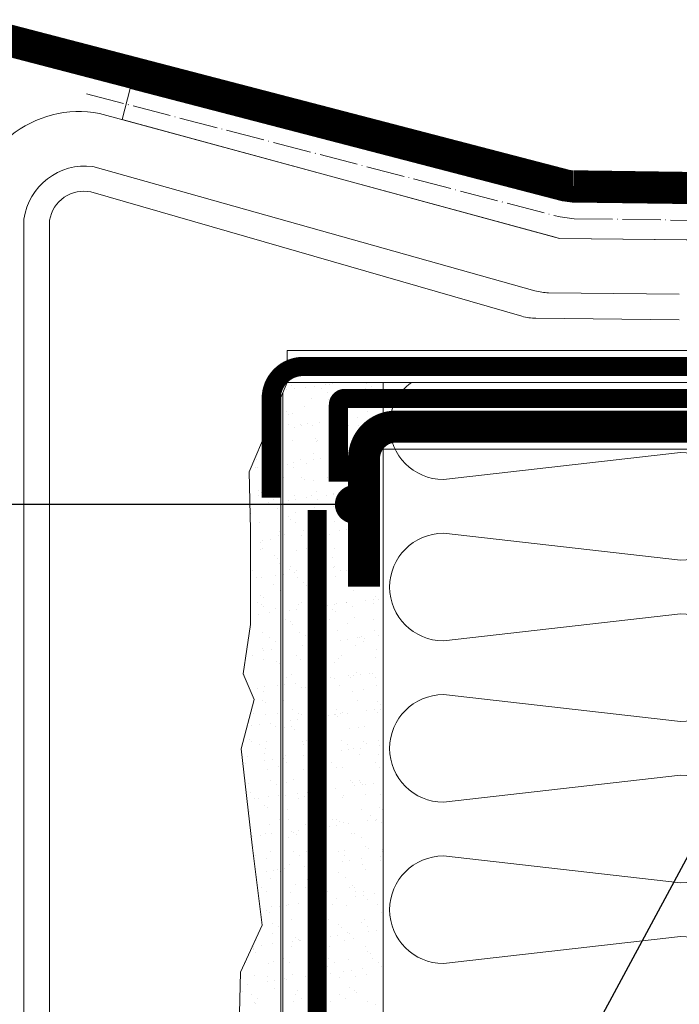
# Model space of a CAD drawing. Units: millimetres. Extents: x 57 to 17611, y -1195 to 811.
# Drawn here: x 13077 to 13283, y 467 to 775 of the extents above; entities that cross this region are included whole.
import ezdxf
from ezdxf import colors
from ezdxf.entities.mleader import LeaderData, LeaderLine
from ezdxf.math import Vec2, Vec3

# ---------------------------------------------------------------- set-up
doc = ezdxf.new("R2010")
doc.units = ezdxf.units.MM
doc.header["$LTSCALE"] = 10
doc.linetypes.add('ACAD_ISO04W100', pattern=[30, 24, -3, 0, -3])
doc.linetypes.add('HIDDENX2', pattern=[19.05, 12.7, -6.35])
doc.layers.add('ROCKWOOL', color=1, linetype='Continuous', lineweight=9)
doc.styles.get("Standard").update_dxf_attribs({"font": 'arial.ttf'})

# ---------------------------------------------------------------- blocks, each defined once
blk = doc.blocks.new('*X4')
at = {"color": 0}
for p, q in [((87.236, -102.452), (87.236, -102.452)), ((87.415, -102.37), (87.415, -102.37)), ((87.328, -102.854), (87.328, -102.854)), ((87.34, -103.137), (87.34, -103.137)), ((87.422, -103.212), (87.422, -103.212)), ((87.443, -103.226), (87.443, -103.226)), ((86.811, -103.659), (86.811, -103.659)), ((86.825, -103.418), (86.825, -103.418)), ((86.87, -103.666), (86.87, -103.666)), ((87.012, -103.537), (87.012, -103.537)), ((87.415, -103.579), (87.415, -103.579)), ((87.471, -104.083), (87.471, -104.083)), ((86.898, -104.523), (86.898, -104.523)), ((86.915, -104.362), (86.915, -104.362)), ((86.997, -104.437), (86.997, -104.437)), ((87.184, -104.531), (87.184, -104.531)), ((86.859, -104.803), (86.859, -104.803)), ((87.221, -104.756), (87.221, -104.756)), ((87.371, -104.65), (87.371, -104.65)), ((87.384, -104.792), (87.384, -104.792)), ((86.662, -105.083), (86.662, -105.083)), ((87.499, -104.939), (87.499, -104.939)), ((86.926, -105.379), (86.926, -105.379)), ((87.527, -105.796), (87.527, -105.796)), ((87.543, -105.644), (87.543, -105.644)), ((86.959, -106.017), (86.959, -106.017)), ((87.038, -105.931), (87.038, -105.931)), ((87.269, -105.9), (87.269, -105.9)), ((86.954, -106.235), (86.954, -106.235)), ((87.021, -106.196), (87.021, -106.196)), ((87.401, -106.422), (87.401, -106.422)), ((87.483, -106.497), (87.483, -106.497)), ((87.555, -106.652), (87.555, -106.652)), ((86.705, -106.879), (86.705, -106.879)), ((87.448, -107.028), (87.448, -107.028)), ((86.844, -107.107), (86.844, -107.107)), ((86.982, -107.092), (86.982, -107.092)), ((87.38, -107.309), (87.38, -107.309)), ((86.976, -107.647), (86.976, -107.647)), ((87.583, -107.509), (87.583, -107.509)), ((86.876, -107.873), (86.876, -107.873)), ((87.01, -107.948), (87.01, -107.948)), ((87.058, -107.722), (87.058, -107.722)), ((87.064, -107.992), (87.064, -107.992)), ((86.661, -108.282), (86.661, -108.282)), ((86.892, -108.252), (86.892, -108.252)), ((87.254, -108.204), (87.254, -108.204)), ((87.444, -108.076), (87.444, -108.076)), ((87.038, -108.805), (87.038, -108.805)), ((86.633, -108.947), (86.633, -108.947)), ((87.235, -108.986), (87.235, -108.986)), ((87.423, -109.105), (87.423, -109.105)), ((86.713, -109.537), (86.713, -109.537)), ((87.019, -109.301), (87.019, -109.301)), ((87.071, -109.379), (87.071, -109.379)), ((87.302, -109.349), (87.302, -109.349)), ((87.066, -109.661), (87.066, -109.661)), ((87.462, -109.707), (87.462, -109.707)), ((87.544, -109.782), (87.544, -109.782)), ((86.467, -110.121), (86.467, -110.121)), ((87.594, -110.099), (87.594, -110.099)), ((86.877, -110.555), (86.877, -110.555)), ((87.072, -110.65), (87.072, -110.65)), ((87.094, -110.518), (87.094, -110.518)), ((87.481, -110.476), (87.481, -110.476)), ((87.037, -110.932), (87.037, -110.932)), ((87.119, -111.007), (87.119, -111.007)), ((86.756, -111.334), (86.756, -111.334)), ((87.122, -111.374), (87.122, -111.374)), ((87.505, -111.361), (87.505, -111.361)), ((86.925, -111.7), (86.925, -111.7)), ((87.287, -111.652), (87.287, -111.652)), ((86.694, -111.73), (86.694, -111.73)), ((87.431, -111.764), (87.431, -111.764)), ((86.611, -112.157), (86.611, -112.157)), ((86.693, -112.232), (86.693, -112.232)), ((87.15, -112.231), (87.15, -112.231)), ((86.928, -112.327), (86.928, -112.327)), ((87.08, -112.586), (87.08, -112.586)), ((87.115, -112.447), (87.115, -112.447)), ((86.5, -112.907), (86.5, -112.907)), ((86.551, -112.691), (86.551, -112.691)), ((87.104, -112.827), (87.104, -112.827)), ((87.335, -112.797), (87.335, -112.797)), ((87.178, -113.087), (87.178, -113.087)), ((87.522, -112.992), (87.522, -112.992)), ((86.579, -113.547), (86.579, -113.547)), ((87.287, -113.44), (87.287, -113.44)), ((86.655, -113.811), (86.655, -113.811)), ((87.474, -113.56), (87.474, -113.56)), ((86.548, -114.051), (86.548, -114.051)), ((86.765, -113.992), (86.765, -113.992)), ((86.91, -114.004), (86.91, -114.004)), ((87.206, -113.944), (87.206, -113.944)), ((87.514, -113.924), (87.514, -113.924)), ((86.607, -114.404), (86.607, -114.404)), ((87.097, -114.217), (87.097, -114.217)), ((87.179, -114.292), (87.179, -114.292)), ((87.566, -114.646), (87.566, -114.646)), ((87.234, -114.8), (87.234, -114.8)), ((86.727, -115.179), (86.727, -115.179)), ((86.958, -115.148), (86.958, -115.148)), ((87.124, -115.105), (87.124, -115.105)), ((87.32, -115.101), (87.32, -115.101)), ((86.754, -115.517), (86.754, -115.517)), ((87.262, -115.657), (87.262, -115.657)), ((86.808, -115.788), (86.808, -115.788)), ((87.141, -115.871), (87.141, -115.871)), ((87.137, -116.276), (87.137, -116.276)), ((87.368, -116.245), (87.368, -116.245)), ((87.483, -116.218), (87.483, -116.218)), ((87.583, -116.276), (87.583, -116.276)), ((87.29, -116.513), (87.29, -116.513)), ((86.98, -116.782), (86.98, -116.782)), ((87.167, -116.902), (87.167, -116.902)), ((87.158, -117.501), (87.158, -117.501)), ((87.318, -117.37), (87.318, -117.37)), ((87.547, -117.373), (87.547, -117.373)), ((87.24, -117.576), (87.24, -117.576)), ((87.339, -117.895), (87.339, -117.895)), ((87.526, -118.015), (87.526, -118.015)), ((86.817, -118.447), (86.817, -118.447)), ((87.346, -118.226), (87.346, -118.226)), ((86.733, -118.726), (86.733, -118.726)), ((86.747, -118.686), (86.747, -118.686)), ((86.76, -118.627), (86.76, -118.627)), ((86.991, -118.597), (86.991, -118.597)), ((87.353, -118.549), (87.353, -118.549)), ((86.815, -118.801), (86.815, -118.801)), ((87.374, -119.083), (87.374, -119.083)), ((86.501, -119.13), (86.501, -119.13)), ((87.202, -119.156), (87.202, -119.156)), ((86.775, -119.543), (86.775, -119.543)), ((87.176, -119.56), (87.176, -119.56)), ((87.401, -119.693), (87.401, -119.693)), ((86.566, -119.803), (86.566, -119.803)), ((87.17, -119.724), (87.17, -119.724)), ((87.402, -119.939), (87.402, -119.939)), ((86.39, -120.026), (86.39, -120.026)), ((86.672, -120.124), (86.672, -120.124)), ((86.86, -120.243), (86.86, -120.243)), ((86.776, -120.381), (86.776, -120.381)), ((86.803, -120.399), (86.803, -120.399))]:
    blk.add_line(p, q, dxfattribs=at)
blk = doc.blocks.new('*X5')
at = {"color": 0}
for p, q in [((87.791, -101.228), (87.791, -101.228)), ((87.923, -101.102), (87.923, -101.102)), ((88.023, -101.198), (88.023, -101.198)), ((88.384, -101.15), (88.384, -101.15)), ((88.659, -101.117), (88.659, -101.117)), ((88.875, -101.187), (88.875, -101.187)), ((88.988, -101.071), (88.988, -101.071)), ((89.124, -101.059), (89.124, -101.059)), ((89.219, -101.04), (89.219, -101.04)), ((90.259, -101.184), (90.259, -101.184)), ((90.287, -101.044), (90.287, -101.044)), ((90.438, -101.132), (90.438, -101.132)), ((90.52, -101.207), (90.52, -101.207)), ((87.678, -101.308), (87.678, -101.308)), ((88.551, -101.499), (88.551, -101.499)), ((89.063, -101.306), (89.063, -101.306)), ((89.102, -101.522), (89.102, -101.522)), ((89.688, -101.504), (89.688, -101.504)), ((90.447, -101.303), (90.447, -101.303)), ((88.353, -101.738), (88.353, -101.738)), ((89.184, -101.597), (89.184, -101.597)), ((89.737, -101.736), (89.737, -101.736)), ((87.765, -101.912), (87.765, -101.912)), ((87.847, -101.987), (87.847, -101.987)), ((87.951, -101.959), (87.951, -101.959)), ((89.152, -101.915), (89.152, -101.915)), ((89.57, -101.952), (89.57, -101.952)), ((89.629, -102.137), (89.629, -102.137)), ((89.99, -102.089), (89.99, -102.089)), ((90.315, -101.9), (90.315, -101.9)), ((90.594, -102.01), (90.594, -102.01)), ((87.85, -102.302), (87.85, -102.302)), ((88.037, -102.422), (88.037, -102.422)), ((88.201, -102.325), (88.201, -102.325)), ((88.234, -102.342), (88.234, -102.342)), ((88.433, -102.294), (88.433, -102.294)), ((88.579, -102.355), (88.579, -102.355)), ((88.794, -102.247), (88.794, -102.247)), ((89.234, -102.3), (89.234, -102.3)), ((89.398, -102.167), (89.398, -102.167)), ((89.422, -102.419), (89.422, -102.419)), ((89.716, -102.36), (89.716, -102.36)), ((90.013, -102.357), (90.013, -102.357)), ((90.095, -102.432), (90.095, -102.432)), ((90.618, -102.297), (90.618, -102.297)), ((88.676, -102.747), (88.676, -102.747)), ((89.18, -102.772), (89.18, -102.772)), ((90.343, -102.757), (90.343, -102.757)), ((87.979, -102.815), (87.979, -102.815)), ((88.712, -102.851), (88.712, -102.851)), ((88.758, -102.822), (88.758, -102.822)), ((90.096, -102.849), (90.096, -102.849)), ((90.481, -102.786), (90.481, -102.786)), ((88.607, -103.212), (88.607, -103.212)), ((88.842, -103.391), (88.842, -103.391)), ((89.145, -103.177), (89.145, -103.177)), ((89.204, -103.344), (89.204, -103.344)), ((89.744, -103.217), (89.744, -103.217)), ((89.808, -103.264), (89.808, -103.264)), ((90.039, -103.234), (90.039, -103.234)), ((90.4, -103.186), (90.4, -103.186)), ((87.809, -103.567), (87.809, -103.567)), ((88.007, -103.501), (88.007, -103.501)), ((88.007, -103.672), (88.007, -103.672)), ((88.209, -103.415), (88.209, -103.415)), ((88.396, -103.535), (88.396, -103.535)), ((88.611, -103.422), (88.611, -103.422)), ((89.208, -103.628), (89.208, -103.628)), ((89.588, -103.582), (89.588, -103.582)), ((89.593, -103.413), (89.593, -103.413)), ((89.669, -103.657), (89.669, -103.657)), ((89.781, -103.532), (89.781, -103.532)), ((90.371, -103.613), (90.371, -103.613)), ((87.687, -103.967), (87.687, -103.967)), ((88.251, -103.972), (88.251, -103.972)), ((89.071, -103.965), (89.071, -103.965)), ((90.455, -103.962), (90.455, -103.962)), ((88.333, -104.047), (88.333, -104.047)), ((88.635, -104.068), (88.635, -104.068)), ((89.772, -104.073), (89.772, -104.073)), ((90.056, -104.011), (90.056, -104.011)), ((88.035, -104.528), (88.035, -104.528)), ((88.417, -104.598), (88.417, -104.598)), ((88.568, -104.528), (88.568, -104.528)), ((88.72, -104.402), (88.72, -104.402)), ((89.021, -104.519), (89.021, -104.519)), ((89.236, -104.485), (89.236, -104.485)), ((89.252, -104.488), (89.252, -104.488)), ((89.614, -104.441), (89.614, -104.441)), ((89.952, -104.526), (89.952, -104.526)), ((90.217, -104.361), (90.217, -104.361)), ((90.399, -104.47), (90.399, -104.47)), ((90.449, -104.331), (90.449, -104.331)), ((90.499, -104.417), (90.499, -104.417)), ((90.581, -104.492), (90.581, -104.492)), ((87.824, -104.676), (87.824, -104.676)), ((88.056, -104.646), (88.056, -104.646)), ((88.663, -104.924), (88.663, -104.924)), ((88.755, -104.648), (88.755, -104.648)), ((89.162, -104.807), (89.162, -104.807)), ((89.244, -104.882), (89.244, -104.882)), ((89.8, -104.93), (89.8, -104.93)), ((90.139, -104.645), (90.139, -104.645)), ((87.826, -105.197), (87.826, -105.197)), ((88.046, -105.08), (88.046, -105.08)), ((89.43, -105.078), (89.43, -105.078)), ((89.631, -105.236), (89.631, -105.236)), ((87.908, -105.272), (87.908, -105.272)), ((88.063, -105.384), (88.063, -105.384)), ((89.264, -105.341), (89.264, -105.341)), ((90.023, -105.538), (90.023, -105.538)), ((90.427, -105.326), (90.427, -105.326)), ((90.627, -105.458), (90.627, -105.458)), ((87.73, -105.763), (87.73, -105.763)), ((88.234, -105.773), (88.234, -105.773)), ((88.295, -105.627), (88.295, -105.627)), ((88.466, -105.743), (88.466, -105.743)), ((88.691, -105.781), (88.691, -105.781)), ((88.827, -105.695), (88.827, -105.695)), ((88.927, -105.641), (88.927, -105.641)), ((89.114, -105.761), (89.114, -105.761)), ((89.431, -105.616), (89.431, -105.616)), ((89.662, -105.585), (89.662, -105.585)), ((89.828, -105.786), (89.828, -105.786)), ((90.073, -105.642), (90.073, -105.642)), ((90.155, -105.717), (90.155, -105.717)), ((90.311, -105.639), (90.311, -105.639)), ((90.498, -105.758), (90.498, -105.758)), ((88.737, -106.032), (88.737, -106.032)), ((88.819, -106.107), (88.819, -106.107)), ((90.542, -106.071), (90.542, -106.071)), ((88.091, -106.241), (88.091, -106.241)), ((88.405, -106.193), (88.405, -106.193)), ((89.206, -106.461), (89.206, -106.461)), ((89.292, -106.198), (89.292, -106.198)), ((89.789, -106.191), (89.789, -106.191)), ((90.455, -106.183), (90.455, -106.183)), ((87.902, -106.757), (87.902, -106.757)), ((88.719, -106.637), (88.719, -106.637)), ((89.286, -106.754), (89.286, -106.754)), ((89.841, -106.713), (89.841, -106.713)), ((89.856, -106.643), (89.856, -106.643)), ((90.072, -106.682), (90.072, -106.682)), ((90.433, -106.635), (90.433, -106.635)), ((90.67, -106.752), (90.67, -106.752)), ((87.679, -106.997), (87.679, -106.997)), ((87.87, -106.851), (87.87, -106.851)), ((88.04, -106.95), (88.04, -106.95)), ((88.089, -106.876), (88.089, -106.876)), ((88.644, -106.87), (88.644, -106.87)), ((88.875, -106.84), (88.875, -106.84)), ((89.237, -106.792), (89.237, -106.792)), ((89.32, -107.054), (89.32, -107.054)), ((89.473, -106.874), (89.473, -106.874)), ((89.648, -106.867), (89.648, -106.867)), ((89.73, -106.942), (89.73, -106.942)), ((90.483, -107.039), (90.483, -107.039)), ((88.119, -107.097), (88.119, -107.097)), ((88.312, -107.257), (88.312, -107.257)), ((88.394, -107.332), (88.394, -107.332)), ((88.764, -107.306), (88.764, -107.306)), ((90.117, -107.296), (90.117, -107.296)), ((90.148, -107.304), (90.148, -107.304)), ((88.747, -107.494), (88.747, -107.494)), ((88.781, -107.686), (88.781, -107.686)), ((89.884, -107.499), (89.884, -107.499)), ((90.559, -107.702), (90.559, -107.702)), ((88.147, -107.954), (88.147, -107.954)), ((88.261, -107.87), (88.261, -107.87)), ((88.448, -107.989), (88.448, -107.989)), ((89.054, -107.967), (89.054, -107.967)), ((89.285, -107.937), (89.285, -107.937)), ((89.348, -107.911), (89.348, -107.911)), ((89.645, -107.867), (89.645, -107.867)), ((89.647, -107.889), (89.647, -107.889)), ((89.832, -107.987), (89.832, -107.987)), ((90.25, -107.81), (90.25, -107.81)), ((90.482, -107.779), (90.482, -107.779)), ((90.511, -107.896), (90.511, -107.896)), ((90.641, -107.777), (90.641, -107.777)), ((87.857, -108.125), (87.857, -108.125)), ((88.089, -108.094), (88.089, -108.094)), ((88.45, -108.047), (88.45, -108.047)), ((89.223, -108.092), (89.223, -108.092)), ((89.305, -108.167), (89.305, -108.167)), ((87.739, -108.422), (87.739, -108.422)), ((87.887, -108.482), (87.887, -108.482)), ((87.969, -108.557), (87.969, -108.557)), ((88.775, -108.35), (88.775, -108.35)), ((89.123, -108.419), (89.123, -108.419)), ((89.692, -108.521), (89.692, -108.521)), ((89.912, -108.356), (89.912, -108.356)), ((90.507, -108.417), (90.507, -108.417)), ((88.175, -108.81), (88.175, -108.81)), ((88.356, -108.911), (88.356, -108.911)), ((89.376, -108.767), (89.376, -108.767)), ((90.134, -108.927), (90.134, -108.927)), ((90.539, -108.752), (90.539, -108.752)), ((90.66, -108.906), (90.66, -108.906)), ((88.267, -109.222), (88.267, -109.222)), ((88.499, -109.191), (88.499, -109.191)), ((88.62, -108.983), (88.62, -108.983)), ((88.803, -109.207), (88.803, -109.207)), ((88.807, -109.102), (88.807, -109.102)), ((88.86, -109.143), (88.86, -109.143)), ((89.464, -109.064), (89.464, -109.064)), ((89.695, -109.034), (89.695, -109.034)), ((89.94, -109.212), (89.94, -109.212)), ((90.004, -108.981), (90.004, -108.981)), ((90.056, -108.986), (90.056, -108.986)), ((90.191, -109.1), (90.191, -109.1)), ((90.216, -109.002), (90.216, -109.002)), ((88.098, -109.535), (88.098, -109.535)), ((88.798, -109.317), (88.798, -109.317)), ((88.88, -109.392), (88.88, -109.392)), ((89.482, -109.532), (89.482, -109.532)), ((90.603, -109.356), (90.603, -109.356)), ((88.203, -109.667), (88.203, -109.667)), ((89.267, -109.746), (89.267, -109.746)), ((89.404, -109.624), (89.404, -109.624)), ((90.567, -109.609), (90.567, -109.609)), ((87.667, -110.078), (87.667, -110.078)), ((87.93, -110.136), (87.93, -110.136)), ((88.831, -110.063), (88.831, -110.063)), ((88.979, -110.096), (88.979, -110.096)), ((89.709, -110.152), (89.709, -110.152)), ((89.874, -110.161), (89.874, -110.161)), ((89.968, -110.069), (89.968, -110.069)), ((90.105, -110.13), (90.105, -110.13)), ((90.363, -110.094), (90.363, -110.094)), ((90.466, -110.083), (90.466, -110.083)), ((87.712, -110.446), (87.712, -110.446)), ((87.782, -110.218), (87.782, -110.218)), ((88.073, -110.398), (88.073, -110.398)), ((88.677, -110.318), (88.677, -110.318)), ((88.908, -110.288), (88.908, -110.288)), ((89.166, -110.216), (89.166, -110.216)), ((89.27, -110.24), (89.27, -110.24)), ((89.791, -110.227), (89.791, -110.227)), ((90.55, -110.213), (90.55, -110.213)), ((90.595, -110.465), (90.595, -110.465)), ((88.231, -110.523), (88.231, -110.523)), ((88.373, -110.542), (88.373, -110.542)), ((88.455, -110.617), (88.455, -110.617)), ((88.457, -110.648), (88.457, -110.648)), ((89.432, -110.48), (89.432, -110.48)), ((89.841, -110.645), (89.841, -110.645)), ((90.178, -110.581), (90.178, -110.581)), ((87.695, -110.935), (87.695, -110.935)), ((88.841, -110.971), (88.841, -110.971)), ((88.859, -110.92), (88.859, -110.92)), ((89.996, -110.925), (89.996, -110.925)), ((90.62, -110.986), (90.62, -110.986)), ((90.702, -111.061), (90.702, -111.061)), ((87.953, -111.212), (87.953, -111.212)), ((88.141, -111.331), (88.141, -111.331)), ((88.259, -111.38), (88.259, -111.38)), ((89.284, -111.376), (89.284, -111.376)), ((89.318, -111.385), (89.318, -111.385)), ((89.338, -111.209), (89.338, -111.209)), ((89.46, -111.337), (89.46, -111.337)), ((89.525, -111.329), (89.525, -111.329)), ((89.68, -111.337), (89.68, -111.337)), ((90.283, -111.258), (90.283, -111.258)), ((90.515, -111.227), (90.515, -111.227)), ((90.623, -111.322), (90.623, -111.322)), ((90.722, -111.207), (90.722, -111.207)), ((87.89, -111.573), (87.89, -111.573)), ((88.122, -111.542), (88.122, -111.542)), ((88.483, -111.495), (88.483, -111.495)), ((89.087, -111.415), (89.087, -111.415)), ((89.366, -111.452), (89.366, -111.452)), ((87.723, -111.791), (87.723, -111.791)), ((87.948, -111.767), (87.948, -111.767)), ((88.03, -111.842), (88.03, -111.842)), ((88.816, -111.761), (88.816, -111.761)), ((88.887, -111.776), (88.887, -111.776)), ((89.752, -111.806), (89.752, -111.806)), ((90.024, -111.782), (90.024, -111.782)), ((90.2, -111.759), (90.2, -111.759)), ((88.287, -112.236), (88.287, -112.236)), ((88.416, -112.196), (88.416, -112.196)), ((89.488, -112.193), (89.488, -112.193)), ((90.195, -112.211), (90.195, -112.211)), ((90.277, -112.286), (90.277, -112.286)), ((90.651, -112.178), (90.651, -112.178)), ((88.312, -112.325), (88.312, -112.325)), ((88.5, -112.444), (88.5, -112.444)), ((88.859, -112.601), (88.859, -112.601)), ((88.893, -112.592), (88.893, -112.592)), ((89.497, -112.512), (89.497, -112.512)), ((89.697, -112.322), (89.697, -112.322)), ((89.728, -112.482), (89.728, -112.482)), ((89.884, -112.442), (89.884, -112.442)), ((90.089, -112.434), (90.089, -112.434)), ((90.693, -112.355), (90.693, -112.355)), ((87.696, -112.749), (87.696, -112.749)), ((87.751, -112.648), (87.751, -112.648)), ((87.79, -112.877), (87.79, -112.877)), ((88.3, -112.67), (88.3, -112.67)), ((88.532, -112.639), (88.532, -112.639)), ((88.915, -112.633), (88.915, -112.633)), ((88.941, -112.677), (88.941, -112.677)), ((89.175, -112.874), (89.175, -112.874)), ((90.052, -112.638), (90.052, -112.638)), ((90.559, -112.872), (90.559, -112.872)), ((90.664, -112.641), (90.664, -112.641)), ((88.315, -113.093), (88.315, -113.093)), ((89.327, -113.031), (89.327, -113.031)), ((89.516, -113.049), (89.516, -113.049)), ((90.679, -113.035), (90.679, -113.035)), ((87.779, -113.504), (87.779, -113.504)), ((87.991, -113.421), (87.991, -113.421)), ((88.671, -113.438), (88.671, -113.438)), ((88.943, -113.489), (88.943, -113.489)), ((89.77, -113.436), (89.77, -113.436)), ((89.852, -113.511), (89.852, -113.511)), ((90.055, -113.435), (90.055, -113.435)), ((90.08, -113.495), (90.08, -113.495)), ((90.499, -113.531), (90.499, -113.531)), ((88.106, -113.846), (88.106, -113.846)), ((88.434, -113.826), (88.434, -113.826)), ((88.71, -113.767), (88.71, -113.767)), ((88.859, -113.557), (88.859, -113.557)), ((88.941, -113.736), (88.941, -113.736)), ((89.303, -113.689), (89.303, -113.689)), ((89.907, -113.609), (89.907, -113.609)), ((90.138, -113.579), (90.138, -113.579)), ((90.243, -113.555), (90.243, -113.555)), ((87.745, -113.894), (87.745, -113.894)), ((88.149, -113.99), (88.149, -113.99)), ((88.343, -113.949), (88.343, -113.949)), ((88.515, -113.901), (88.515, -113.901)), ((89.534, -113.987), (89.534, -113.987)), ((89.544, -113.906), (89.544, -113.906)), ((90.238, -113.866), (90.238, -113.866)), ((90.707, -113.891), (90.707, -113.891)), ((87.807, -114.36), (87.807, -114.36)), ((88.902, -114.256), (88.902, -114.256)), ((88.971, -114.346), (88.971, -114.346)), ((90.108, -114.351), (90.108, -114.351)), ((90.681, -114.271), (90.681, -114.271)), ((90.763, -114.346), (90.763, -114.346)), ((87.833, -114.673), (87.833, -114.673)), ((89.03, -114.551), (89.03, -114.551)), ((89.218, -114.67), (89.218, -114.67)), ((89.345, -114.661), (89.345, -114.661)), ((89.427, -114.736), (89.427, -114.736)), ((89.572, -114.762), (89.572, -114.762)), ((90.316, -114.706), (90.316, -114.706)), ((90.414, -114.548), (90.414, -114.548)), ((90.548, -114.676), (90.548, -114.676)), ((90.602, -114.668), (90.602, -114.668)), ((90.735, -114.748), (90.735, -114.748)), ((87.923, -115.021), (87.923, -115.021)), ((88.008, -115.051), (88.008, -115.051)), ((88.155, -114.991), (88.155, -114.991)), ((88.371, -114.806), (88.371, -114.806)), ((88.516, -114.943), (88.516, -114.943)), ((89.12, -114.864), (89.12, -114.864)), ((89.351, -114.833), (89.351, -114.833)), ((89.713, -114.786), (89.713, -114.786)), ((87.835, -115.217), (87.835, -115.217)), ((88.09, -115.126), (88.09, -115.126)), ((88.508, -115.103), (88.508, -115.103)), ((88.999, -115.202), (88.999, -115.202)), ((89.813, -115.091), (89.813, -115.091)), ((89.892, -115.1), (89.892, -115.1)), ((90.136, -115.208), (90.136, -115.208)), ((88.005, -115.667), (88.005, -115.667)), ((88.399, -115.662), (88.399, -115.662)), ((88.477, -115.481), (88.477, -115.481)), ((89.389, -115.664), (89.389, -115.664)), ((89.6, -115.619), (89.6, -115.619)), ((90.256, -115.496), (90.256, -115.496)), ((90.338, -115.571), (90.338, -115.571)), ((90.763, -115.604), (90.763, -115.604)), ((90.773, -115.662), (90.773, -115.662)), ((88.192, -115.786), (88.192, -115.786)), ((88.919, -115.886), (88.919, -115.886)), ((89.001, -115.961), (89.001, -115.961)), ((89.53, -115.961), (89.53, -115.961)), ((89.577, -115.783), (89.577, -115.783)), ((89.761, -115.93), (89.761, -115.93)), ((90.122, -115.883), (90.122, -115.883)), ((90.724, -115.925), (90.724, -115.925)), ((90.726, -115.803), (90.726, -115.803)), ((87.729, -116.198), (87.729, -116.198)), ((87.863, -116.073), (87.863, -116.073)), ((88.333, -116.118), (88.333, -116.118)), ((88.565, -116.088), (88.565, -116.088)), ((88.867, -116.216), (88.867, -116.216)), ((88.926, -116.04), (88.926, -116.04)), ((89.027, -116.059), (89.027, -116.059)), ((89.388, -116.316), (89.388, -116.316)), ((90.164, -116.064), (90.164, -116.064)), ((90.251, -116.213), (90.251, -116.213)), ((88.427, -116.519), (88.427, -116.519)), ((89.628, -116.475), (89.628, -116.475)), ((90.791, -116.461), (90.791, -116.461)), ((87.891, -116.93), (87.891, -116.93)), ((88.052, -116.706), (88.052, -116.706)), ((88.364, -116.78), (88.364, -116.78)), ((88.551, -116.899), (88.551, -116.899)), ((89.055, -116.915), (89.055, -116.915)), ((89.748, -116.777), (89.748, -116.777)), ((89.83, -116.721), (89.83, -116.721)), ((89.912, -116.796), (89.912, -116.796)), ((89.936, -116.897), (89.936, -116.897)), ((90.192, -116.921), (90.192, -116.921)), ((88.494, -117.111), (88.494, -117.111)), ((88.576, -117.186), (88.576, -117.186)), ((88.743, -117.215), (88.743, -117.215)), ((88.974, -117.185), (88.974, -117.185)), ((89.336, -117.137), (89.336, -117.137)), ((89.94, -117.058), (89.94, -117.058)), ((90.171, -117.027), (90.171, -117.027)), ((90.299, -117.15), (90.299, -117.15)), ((90.532, -116.979), (90.532, -116.979)), ((87.778, -117.342), (87.778, -117.342)), ((87.842, -117.331), (87.842, -117.331)), ((88.139, -117.295), (88.139, -117.295)), ((88.455, -117.375), (88.455, -117.375)), ((88.963, -117.541), (88.963, -117.541)), ((89.226, -117.329), (89.226, -117.329)), ((89.656, -117.332), (89.656, -117.332)), ((90.61, -117.326), (90.61, -117.326)), ((87.919, -117.786), (87.919, -117.786)), ((89.083, -117.772), (89.083, -117.772)), ((90.22, -117.777), (90.22, -117.777)), ((90.742, -117.556), (90.742, -117.556)), ((88.723, -117.893), (88.723, -117.893)), ((88.91, -118.012), (88.91, -118.012)), ((89.405, -117.946), (89.405, -117.946)), ((89.487, -118.021), (89.487, -118.021)), ((90.107, -117.89), (90.107, -117.89)), ((90.295, -118.01), (90.295, -118.01)), ((90.349, -118.154), (90.349, -118.154)), ((90.581, -118.124), (90.581, -118.124)), ((87.956, -118.469), (87.956, -118.469)), ((88.069, -118.336), (88.069, -118.336)), ((88.151, -118.411), (88.151, -118.411)), ((88.188, -118.439), (88.188, -118.439)), ((88.201, -118.445), (88.201, -118.445)), ((88.483, -118.232), (88.483, -118.232)), ((88.549, -118.391), (88.549, -118.391)), ((89.153, -118.312), (89.153, -118.312)), ((89.384, -118.281), (89.384, -118.281)), ((89.585, -118.442), (89.585, -118.442)), ((89.684, -118.188), (89.684, -118.188)), ((89.746, -118.234), (89.746, -118.234)), ((89.874, -118.375), (89.874, -118.375)), ((87.947, -118.643), (87.947, -118.643)), ((88.538, -118.766), (88.538, -118.766)), ((89.111, -118.628), (89.111, -118.628)), ((90.248, -118.633), (90.248, -118.633)), ((87.698, -119.008), (87.698, -119.008)), ((89.082, -119.006), (89.082, -119.006)), ((89.712, -119.045), (89.712, -119.045)), ((90.316, -118.781), (90.316, -118.781)), ((90.398, -118.856), (90.398, -118.856)), ((90.466, -119.003), (90.466, -119.003)), ((87.885, -119.128), (87.885, -119.128)), ((88.511, -119.088), (88.511, -119.088)), ((88.98, -119.171), (88.98, -119.171)), ((89.062, -119.246), (89.062, -119.246)), ((89.269, -119.125), (89.269, -119.125)), ((89.794, -119.378), (89.794, -119.378)), ((90.155, -119.331), (90.155, -119.331)), ((90.654, -119.123), (90.654, -119.123)), ((90.759, -119.251), (90.759, -119.251)), ((90.785, -119.21), (90.785, -119.21)), ((87.726, -119.636), (87.726, -119.636)), ((87.762, -119.646), (87.762, -119.646)), ((87.975, -119.499), (87.975, -119.499)), ((88.366, -119.566), (88.366, -119.566)), ((88.56, -119.558), (88.56, -119.558)), ((88.598, -119.536), (88.598, -119.536)), ((88.959, -119.488), (88.959, -119.488)), ((89.139, -119.484), (89.139, -119.484)), ((89.449, -119.6), (89.449, -119.6)), ((89.563, -119.409), (89.563, -119.409)), ((89.944, -119.555), (89.944, -119.555)), ((90.276, -119.49), (90.276, -119.49)), ((88.113, -119.99), (88.113, -119.99)), ((88.539, -119.945), (88.539, -119.945)), ((89.74, -119.901), (89.74, -119.901)), ((89.891, -120.006), (89.891, -120.006)), ((88.057, -120.121), (88.057, -120.121)), ((88.244, -120.241), (88.244, -120.241)), ((89.441, -120.119), (89.441, -120.119)), ((89.628, -120.238), (89.628, -120.238)), ((89.973, -120.081), (89.973, -120.081)), ((88.003, -120.356), (88.003, -120.356)), ((88.555, -120.396), (88.555, -120.396)), ((89.167, -120.341), (89.167, -120.341)), ((90.304, -120.346), (90.304, -120.346)), ((90.565, -120.428), (90.565, -120.428))]:
    blk.add_line(p, q, dxfattribs=at)
blk = doc.blocks.new('_Dot')
at = {"color": 0, "linetype": 'ByBlock', "lineweight": -2}
blk.add_line((-0.5, 0), (-1, 0), dxfattribs=at)
at = {"color": 0, "linetype": 'ByBlock', "const_width": 0.5}
blk.add_lwpolyline([(-0.25, 0, 1), (0.25, 0, 1)], format="xyb", close=True, dxfattribs=at)
blk = doc.blocks.new('tynk')
at = {"layer": 'ROCKWOOL', "ltscale": 20}
for p, q in [((-3.88, -9.11), (-3.48, -27.07)), ((-3.48, -27.07), (-3.48, -56.78)), ((-3.48, -56.78), (-5.77, -72.2)), ((-5.77, -72.2), (-2.34, -80.2)), ((-2.34, -80.2), (-6.34, -95.62)), ((-6.34, -95.62), (-2.94, -125.81)), ((0.21, -150.77), (-2.94, -125.81)), ((-6.55, -165.49), (0.21, -150.77)), ((-6.87, -178.23), (-6.55, -165.49))]:
    blk.add_line(p, q, dxfattribs=at)

msp = doc.modelspace()

# ---------------------------------------------------------------- linework, layer by layer
at = {"layer": 'ROCKWOOL', "linetype": 'Continuous'}
for p, q in [((13108.60597, 743.29235), (13111.07755, 752.9821)), ((13245.29031, 706.1739), (13108.60597, 743.29235)), ((13160.1942, 671.14723), (13160.1942, 661.14723))]:
    msp.add_line(p, q, dxfattribs=at)
at = {"layer": 'ROCKWOOL', "ltscale": 20}
for p, q in [((13160.1942, 671.14723), (13842.1942, 671.14723)), ((13160.1942, 661.14723), (13148.30461, 633.19114)), ((13160.1942, 661.14723), (13832.1942, 661.14723)), ((13160.1942, 661.14723), (13832.1942, 661.14723)), ((13190.1942, 640.31238), (13190.1942, 661.14723)), ((13158.16256, -328.85277), (13158.16256, 656.37021)), ((13158.86256, -328.85277), (13158.86256, 658.01613)), ((13190.1942, 640.31238), (13190.1942, -328.85277)), ((13302.1942, 640.31238), (13190.1942, 640.31238))]:
    msp.add_line(p, q, dxfattribs=at)
msp.add_lwpolyline([(13901.47542, 452.12447, 10, 10, 0), (13946.18626, 455.12447, 10, 10, 0.369547054), (13963.17926, 467.65869, 10, 10, 0), (13963.17926, 702.45244, 10, 10, 0.414213562), (13953.17926, 712.45244, 10, 10, 0), (13249.57951, 722.45244, 10, 10, -0.063742287), (13247.06069, 722.77486, 10, 10, 0), (13068.71302, 769.19412, 10, 10, 0.490917504), (13056.1942, 759.51654, 10, 10, 0), (13056.1942, 270.55918, 10, 10, 0.396321778), (13070.44115, 256.64375, 10, 10, 0), (13079.00434, 257.67795, 10, 10, 0), (13103.5614, 260.64375, 10, 10, 0.415232321), (13112.49866, 269.61214, 10, 10, 0), (13115.49866, 292.32129, 0, 0, 0)], format="xyseb", dxfattribs=at)
at = {"layer": 'ROCKWOOL', "linetype": 'ACAD_ISO04W100', "ltscale": 0.05}
msp.add_lwpolyline([(13097.41034, 751.37062), (13245.47999, 712.85787), (13249.85917, 712.29732), (13858.9919, 704.57504), (13858.9919, 704.57504)], dxfattribs=at)
at = {"layer": 'ROCKWOOL', "linetype": 'Continuous'}
for points in [[(13111.07755, 752.9821), (13246.12186, 717.85424), (13249.2608, 717.45244), (13853.56376, 709.46282), (13853.38195, 699.74573)], [(13101.45494, 745.23431), (13243.93597, 706.54169), (13245.29031, 706.1739), (13853.38195, 699.74573), (13853.38195, 699.74573)]]:
    msp.add_lwpolyline(points, dxfattribs=at)
for points in [[(13101.34163, 272.20024), (13077.89857, 312.11604), (13077.89857, 712.13161, -0.410578318), (13099.40865, 728.62714), (13237.63098, 689.77643, 0.065882763), (13241.90607, 689.16338), (13282.75272, 688.72003)], [(13085.89857, 314.29156), (13085.89857, 711.86329, -0.424442035), (13098.80815, 720.68793), (13233.56014, 681.84844, 0.067549708), (13237.94033, 681.20556), (13282.7517, 680.72003)], [(13957.72909, 466.79939), (13887.12571, 684.97678, 0.242165937), (13858.95001, 699.68687), (13245.29031, 706.1739)]]:
    msp.add_lwpolyline(points, format="xyb", dxfattribs=at)
at = {"layer": 'ROCKWOOL', "linetype": 'HIDDENX2', "ltscale": 0.1, "const_width": 6}
for points in [[(13418.29895, 666.14723), (13165.1942, 666.14723, 0.414213562), (13155.1942, 656.14723), (13155.1942, 625.14723)], [(13176.1942, 630.12372), (13176.1942, 654.14723, -0.414213562), (13178.1942, 656.14723), (13418.29895, 656.14723)]]:
    msp.add_lwpolyline(points, format="xyb", dxfattribs=at)
at = {"layer": 'ROCKWOOL'}
msp.add_lwpolyline([(13199.00935, 661.14723, 0.237865647), (13192.1942, 647.63215, 0.414213562), (13209.00261, 630.82374), (13283.18405, 639.22795, -1), (13283.18405, 605.61113), (13209.00261, 614.01533, 0.414213562), (13192.1942, 597.20692, 0.414213562), (13209.00261, 580.39851), (13283.18405, 588.80272, -1), (13283.18405, 555.1859), (13209.00261, 563.5901, 0.414213562), (13192.1942, 546.78169, 0.414213562), (13209.00261, 529.97329), (13283.18405, 538.37749, -1), (13283.18405, 504.76067), (13209.00261, 513.16488, 0.414213562), (13192.1942, 496.35647, 0.414213562), (13209.00261, 479.54806), (13283.18405, 487.95226, -1), (13283.18405, 454.33544)], format="xyb", dxfattribs=at)
at = {"layer": 'ROCKWOOL', "ltscale": 20, "const_width": 10}
msp.add_lwpolyline([(13308.1942, 610.14723), (13308.1942, 637.34585, 0.414213562), (13298.1942, 647.34585), (13194.1942, 647.34585, 0.414213562), (13184.1942, 637.34585), (13184.1942, 597.34585)], format="xyb", dxfattribs=at)
at = {"layer": 'ROCKWOOL', "linetype": 'HIDDENX2', "ltscale": 0.1, "const_width": 6}
msp.add_lwpolyline([(13169.5363, -328.85277), (13169.5363, 621.28631)], dxfattribs=at)
at = {"layer": 'ROCKWOOL', "linetype": 'Continuous'}
msp.add_arc((13095.23218, 711.45151), 34.35113, 79.5631611, 178.1701373, dxfattribs=at)

# ---------------------------------------------------------------- block references
at = {"layer": 'ROCKWOOL', "ltscale": 20, "xscale": 10, "yscale": 10, "zscale": 10}
for name in ['*X5', '*X4']:
    msp.add_blockref(name, (12282.1942, 1671.14723), dxfattribs=at)
at = {"layer": 'ROCKWOOL', "linetype": 'Continuous'}
msp.add_blockref('tynk', (13152.18078, 642.3052), dxfattribs=at)

# ---------------------------------------------------------------- leaders
at = {"layer": 'ROCKWOOL'}
ml = msp.add_multileader_mtext('Standard', dxfattribs=at)
ml.set_content('{\\fArial|b0|i0|c238|p34;Profil U}', color=256)
ml.set_leader_properties()
ml.set_arrow_properties(name='DOT')
ml.build(insert=Vec2(0, 0))
ml.multileader.update_dxf_attribs({"text_left_attachment_type": 6, "text_right_attachment_type": 5, "dogleg_length": 0, "arrow_head_size": 12, "scale": 10})
ctx = ml.context
ctx.base_point, ctx.scale, ctx.char_height, ctx.arrow_head_size, ctx.landing_gap_size, ctx.plane_origin = Vec3(12562.78482, 630.94487), 10, 25, 12, 0, Vec3(11663.90859, 1304.29319)
ctx.left_attachment, ctx.right_attachment = 6, 5
notes = []
notes.append((ctx, [(1, (1, 1, 0), (12671.77186, 623.03787), (-1, 0), 0, [(0, [(13181.09125, 623.03787)], 0, [])])]))
ctx.mtext.insert, ctx.mtext.width, ctx.mtext.line_spacing_style, ctx.mtext.flow_direction = Vec3(12562.78482, 656.3712), 409.9613553, 2, 5
ml = msp.add_multileader_mtext('Standard', dxfattribs=at)
ml.set_content('{\\fArial|b0|i0|c238|p34;Obróbka blacharska}', color=256)
ml.set_leader_properties()
ml.set_arrow_properties(name='DOT')
ml.build(insert=Vec2(0, 0))
ml.multileader.update_dxf_attribs({"text_left_attachment_type": 6, "text_right_attachment_type": 5, "dogleg_length": 0, "arrow_head_size": 12, "scale": 10})
ctx = ml.context
ctx.base_point, ctx.scale, ctx.char_height, ctx.arrow_head_size, ctx.landing_gap_size, ctx.plane_origin = Vec3(12562.78482, 562.02438), 10, 25, 12, 0, Vec3(11864.30082, 1235.3727)
ctx.left_attachment, ctx.right_attachment = 6, 5
notes.append((ctx, [(1, (1, 1, 0), (12872.16408, 554.11738), (-1, 0), 0, [(0, [(13053.65534, 554.11738)], 0, [])])]))
ctx.mtext.insert, ctx.mtext.width, ctx.mtext.line_spacing_style, ctx.mtext.flow_direction = Vec3(12562.78482, 587.45071), 409.9613553, 2, 5
ml = msp.add_multileader_mtext('Standard', dxfattribs=at)
ml.set_content('{\\fArial|b0|i0|c238|p34;Taśma izolacyjna}', color=256)
ml.set_leader_properties()
ml.set_arrow_properties(name='DOT')
ml.build(insert=Vec2(0, 0))
ml.multileader.update_dxf_attribs({"text_left_attachment_type": 6, "text_right_attachment_type": 5, "dogleg_length": 29, "arrow_head_size": 12, "scale": 10})
ctx = ml.context
ctx.base_point, ctx.scale, ctx.char_height, ctx.arrow_head_size, ctx.landing_gap_size, ctx.plane_origin = Vec3(12562.78482, 207.71148), 10, 25, 12, 0, Vec3(11806.82259, 921.31673)
ctx.left_attachment, ctx.right_attachment = 6, 5
notes.append((ctx, [(1, (1, 1, 0), (13120.28141, 206.72808), (-1, 0), 290, [(0, [(13321.26007, 579.66273)], 0, [])])]))
ctx.mtext.insert, ctx.mtext.width, ctx.mtext.line_spacing_style, ctx.mtext.flow_direction = Vec3(12562.78482, 240.06141), 409.9613553, 2, 5
for ctx, leaders in notes:
    for number, flags, end, landing, length, lines in leaders:
        leader = LeaderData()
        leader.index, (leader.has_last_leader_line, leader.has_dogleg_vector, leader.attachment_direction) = number, flags
        leader.last_leader_point, leader.dogleg_vector, leader.dogleg_length = Vec3(end), Vec3(landing), length
        for number, points, colour, breaks in lines:
            line = LeaderLine()
            line.index, line.vertices, line.color, line.breaks = number, Vec3.list(points), colors.encode_raw_color(colour), breaks
            leader.lines.append(line)
        ctx.leaders.append(leader)

doc.saveas('drawing.dxf')
